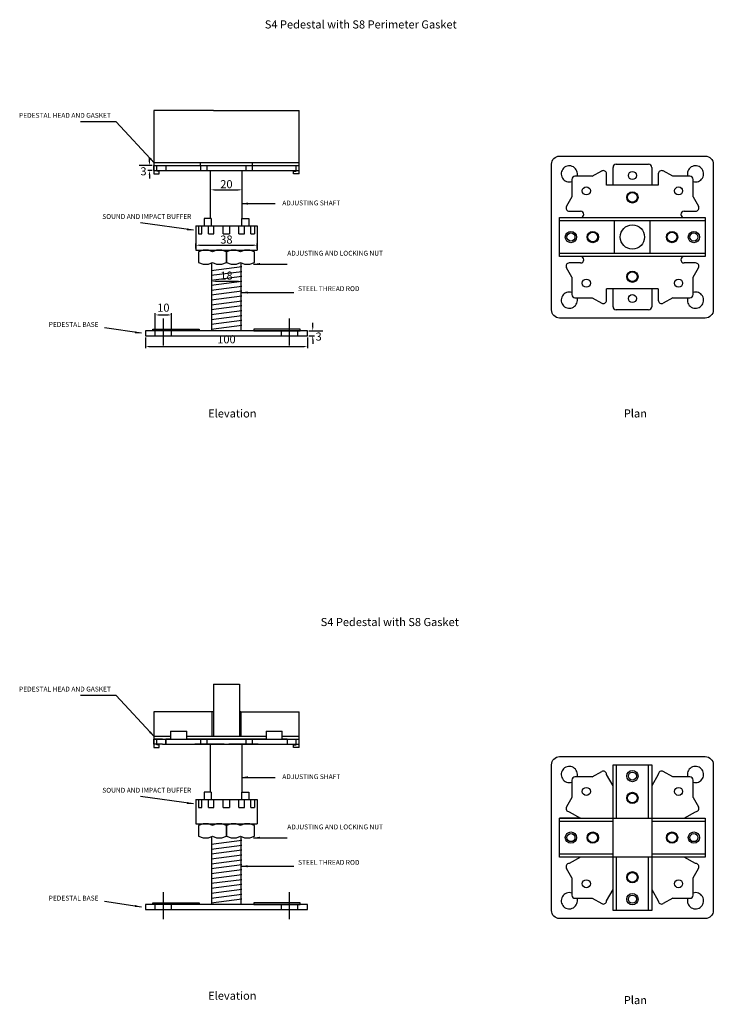
# Model space of a CAD drawing. Units: inches. Extents: x -328 to 101, y 388 to 996.
import ezdxf

# ---------------------------------------------------------------- set-up
doc = ezdxf.new("R2010")
doc.units = ezdxf.units.IN
doc.header["$MEASUREMENT"] = 0
doc.linetypes.add('HIDDEN2', pattern=[4.7625, 3.175, -1.5875])
for name, color, linetype in [('A-DIMS', 7, 'Continuous'), ('A-EXPN-GSKT', 3, 'Continuous'), ('A-INTR-HIDN', 140, 'HIDDEN2'), ('A-LINE-CNTR', 2, 'Continuous'), ('A-PEDS', 30, 'Continuous'), ('A-TEXT', 255, 'Continuous')]:
    doc.layers.add(name, color=color, linetype=linetype)
doc.styles.add('ISO', font='iso.shx')
doc.dimstyles.get("Standard").update_dxf_attribs({"dimtxt": 2.5, "dimasz": 2.5, "dimexe": 1, "dimexo": 1, "dimgap": 1, "dimtad": 1, "dimdec": 4, "dimzin": 0, "dimdsep": 46, "dimtxsty": 'Standard', "dimcen": 0.09, "dimadec": 0, "dimazin": 0, "dimtfac": 1, "dimtdec": 4, "dimtofl": 0, "dimtmove": 0, "dimatfit": 3, "dimfxl": 1, "dimtolj": 1, "dimtzin": 0, "dimarcsym": 0})

# ---------------------------------------------------------------- blocks, each defined once
blk = doc.blocks.new('*D1')
at = {"layer": 'A-DIMS', "color": 0, "lineweight": -2, "transparency": 16777216}
for p, q in [((-249.69, 799.49), (-249.69, 792.8)), ((-149.69, 799.49), (-149.69, 792.8)), ((-247.69, 793.8), (-151.69, 793.8))]:
    blk.add_line(p, q, dxfattribs=at)
at = {"layer": 'A-DIMS', "color": 0, "transparency": 16777216}
for points in [[(-247.69, 794.13), (-247.69, 793.46), (-249.69, 793.8)], [(-151.69, 794.13), (-151.69, 793.46), (-149.69, 793.8)]]:
    blk.add_solid(points, dxfattribs=at)
at = {"layer": 'Defpoints', "color": 0, "transparency": 16777216}
for p in [(-249.69, 800.49), (-149.69, 800.49), (-149.69, 793.8)]:
    blk.add_point(p, dxfattribs=at)
at = {"layer": 'A-DIMS', "color": 0, "transparency": 16777216, "insert": (-199.69, 798.3), "char_height": 5, "attachment_point": 5}
blk.add_mtext('\\A1;100', dxfattribs=at)
blk = doc.blocks.new('*D2')
at = {"layer": 'A-DIMS', "color": 0, "lineweight": -2, "transparency": 16777216}
for p, q in [((-243.69, 804.49), (-243.69, 814.34)), ((-241.69, 813.34), (-235.69, 813.34)), ((-233.69, 804.49), (-233.69, 814.34))]:
    blk.add_line(p, q, dxfattribs=at)
at = {"layer": 'A-DIMS', "color": 0, "transparency": 16777216}
for points in [[(-241.69, 813.68), (-241.69, 813.01), (-243.69, 813.34)], [(-235.69, 813.68), (-235.69, 813.01), (-233.69, 813.34)]]:
    blk.add_solid(points, dxfattribs=at)
at = {"layer": 'Defpoints', "color": 0, "transparency": 16777216}
for p in [(-233.69, 813.34), (-243.69, 803.49), (-233.69, 803.49)]:
    blk.add_point(p, dxfattribs=at)
at = {"layer": 'A-DIMS', "color": 0, "transparency": 16777216, "insert": (-238.69, 817.84), "char_height": 5, "attachment_point": 5}
blk.add_mtext('\\A1;10', dxfattribs=at)
blk = doc.blocks.new('*D5')
at = {"layer": 'A-DIMS', "color": 0, "lineweight": -2, "transparency": 16777216}
blk.add_line((-206.19, 834.15), (-193.19, 834.15), dxfattribs=at)
at = {"layer": 'A-DIMS', "color": 0, "transparency": 16777216}
for points in [[(-206.19, 834.57), (-206.19, 833.73), (-208.69, 834.15)], [(-193.19, 834.57), (-193.19, 833.73), (-190.69, 834.15)]]:
    blk.add_solid(points, dxfattribs=at)
at = {"layer": 'Defpoints', "color": 0, "transparency": 16777216}
for p in [(-208.69, 834.15), (-190.69, 834.15), (-190.69, 834.15)]:
    blk.add_point(p, dxfattribs=at)
at = {"layer": 'A-DIMS', "color": 0, "transparency": 16777216, "insert": (-199.69, 837.65), "char_height": 5, "attachment_point": 5}
blk.add_mtext('\\A1;18', dxfattribs=at)
blk = doc.blocks.new('*D6')
at = {"layer": 'A-DIMS', "color": 0, "lineweight": -2, "transparency": 16777216}
blk.add_line((-207.04, 890.61), (-192.4, 890.61), dxfattribs=at)
at = {"layer": 'A-DIMS', "color": 0, "transparency": 16777216}
for points in [[(-207.04, 891.02), (-207.04, 890.19), (-209.54, 890.61)], [(-192.4, 891.02), (-192.4, 890.19), (-189.9, 890.61)]]:
    blk.add_solid(points, dxfattribs=at)
at = {"layer": 'Defpoints', "color": 0, "transparency": 16777216}
for p in [(-209.54, 890.61), (-189.9, 890.61), (-189.9, 890.61)]:
    blk.add_point(p, dxfattribs=at)
at = {"layer": 'A-DIMS', "color": 0, "transparency": 16777216, "insert": (-199.72, 894.11), "char_height": 5, "attachment_point": 5}
blk.add_mtext('\\A1;20', dxfattribs=at)
blk = doc.blocks.new('*D7')
at = {"layer": 'A-DIMS', "color": 0, "lineweight": -2, "transparency": 16777216}
for p, q in [((-247.32, 908.06), (-247.32, 910.56)), ((-245.69, 905.56), (-253.65, 905.56)), ((-245.69, 902.56), (-248.32, 902.56)), ((-247.32, 900.06), (-247.32, 897.56))]:
    blk.add_line(p, q, dxfattribs=at)
at = {"layer": 'A-DIMS', "color": 0, "transparency": 16777216}
for points in [[(-247.73, 908.06), (-246.9, 908.06), (-247.32, 905.56)], [(-247.73, 900.06), (-246.9, 900.06), (-247.32, 902.56)]]:
    blk.add_solid(points, dxfattribs=at)
at = {"layer": 'Defpoints', "color": 0, "transparency": 16777216}
for p in [(-247.32, 902.56), (-244.69, 905.56), (-244.69, 902.56)]:
    blk.add_point(p, dxfattribs=at)
at = {"layer": 'A-DIMS', "color": 0, "transparency": 16777216, "insert": (-250.98, 902.06), "char_height": 5, "attachment_point": 5}
blk.add_mtext('\\A1;3', dxfattribs=at)
blk = doc.blocks.new('*D8')
at = {"layer": 'A-DIMS', "color": 0, "lineweight": -2, "transparency": 16777216}
for p, q in [((-148.69, 803.49), (-140.04, 803.49)), ((-146.38, 805.99), (-146.38, 808.49)), ((-148.69, 800.49), (-145.38, 800.49)), ((-146.38, 797.99), (-146.38, 795.49))]:
    blk.add_line(p, q, dxfattribs=at)
at = {"layer": 'A-DIMS', "color": 0, "transparency": 16777216}
for points in [[(-146.79, 805.99), (-145.96, 805.99), (-146.38, 803.49)], [(-146.79, 797.99), (-145.96, 797.99), (-146.38, 800.49)]]:
    blk.add_solid(points, dxfattribs=at)
at = {"layer": 'Defpoints', "color": 0, "transparency": 16777216}
for p in [(-149.69, 803.49), (-149.69, 800.49), (-146.38, 800.49)]:
    blk.add_point(p, dxfattribs=at)
at = {"layer": 'A-DIMS', "color": 0, "transparency": 16777216, "insert": (-142.71, 799.99), "char_height": 5, "attachment_point": 5}
blk.add_mtext('\\A1;3', dxfattribs=at)
blk = doc.blocks.new('*D12')
at = {"layer": 'A-DIMS', "color": 0, "lineweight": -2, "transparency": 16777216}
for p, q in [((-218.72, 854.36), (-218.72, 857.4)), ((-216.22, 856.4), (-183.22, 856.4)), ((-180.72, 854.36), (-180.72, 857.4))]:
    blk.add_line(p, q, dxfattribs=at)
at = {"layer": 'A-DIMS', "color": 0, "transparency": 16777216}
for points in [[(-216.22, 856.82), (-216.22, 855.98), (-218.72, 856.4)], [(-183.22, 856.82), (-183.22, 855.98), (-180.72, 856.4)]]:
    blk.add_solid(points, dxfattribs=at)
at = {"layer": 'Defpoints', "color": 0, "transparency": 16777216}
for p in [(-218.72, 853.36, 19.3), (-180.72, 856.4), (-180.72, 853.36, 19.3)]:
    blk.add_point(p, dxfattribs=at)
at = {"layer": 'A-DIMS', "color": 0, "transparency": 16777216, "insert": (-199.72, 859.9), "char_height": 5, "attachment_point": 5}
blk.add_mtext('\\A1;38', dxfattribs=at)

msp = doc.modelspace()

# ---------------------------------------------------------------- linework, layer by layer
at = {"layer": 'A-EXPN-GSKT'}
for p, q in [((-207.7197, 939.58437, 63.79952), (-244.68983, 939.58437, 63.79952)), ((-244.68983, 939.58437, 63.79952), (-244.68983, 907.56365, 69)), ((-207.7197, 939.58437, 63.79952), (-154.74957, 939.58437, 63.79952)), ((-154.74957, 900.56365), (-154.74957, 939.57777)), ((-244.68983, 907.56365, 69), (-224.21969, 907.56365, 69)), ((-244.68983, 907.56365), (-244.68983, 905.56365, 59)), ((-224.21969, 907.56365, 69), (-165.2197, 907.56365, 69)), ((-215.70066, 905.56365, 81.5), (-215.70066, 907.56365, 81.5)), ((-183.70066, 905.56365, 81.5), (-183.70066, 907.56365, 81.5)), ((-165.2197, 907.56365, 69), (-154.74957, 907.56365, 69)), ((-244.68983, 905.56365, 10), (-244.68983, 900.56365)), ((-244.68983, 905.56365, 81.5), (-154.74957, 905.56365, 81.5)), ((-244.68983, 900.56365), (-241.18983, 900.56365, 0)), ((-242.68983, 902.06365, 59), (-242.68983, 905.56365, 0)), ((-241.18983, 902.06365, 0), (-242.68983, 902.06365, 59)), ((-241.18983, 900.56365, 0), (-241.18983, 902.06365, 59)), ((-158.18983, 900.56365, 69), (-158.18983, 902.06365, 0)), ((-158.18983, 902.06365, 0), (-156.68983, 902.06365, 0)), ((-154.74957, 900.56365), (-158.18983, 900.56365, 69)), ((-156.68983, 902.06365, 0), (-156.68983, 905.56365, 69)), ((26.33653, 898.94971, -144), (32.23696, 902.24086, -144)), ((35.21122, 893.44971, -144), (35.21122, 900.49419, -144)), ((67.21122, 900.49419, -144), (67.21122, 893.44971, -144)), ((76.0859, 898.94971, -144), (70.18547, 902.24086, -144)), ((13.71122, 896.94971, -144), (13.71122, 886.3244, -144)), ((26.33653, 898.94971, -144), (15.71122, 898.94971, -144)), ((86.71122, 898.94971, -144), (76.0859, 898.94971, -144)), ((88.71122, 886.3244, -144), (88.71122, 896.94971, -144)), ((67.21122, 893.44971, -144), (35.21122, 893.44971, -144)), ((13.71122, 886.3244, -144), (10.42007, 880.42397, -144)), ((88.71122, 886.3244, -144), (92.00236, 880.42397, -144)), ((12.16673, 877.44971, -144), (19.21122, 877.44971, -144)), ((83.21122, 877.44971, -144), (90.2557, 877.44971, -144)), ((6.21122, 871.44971), (6.21122, 873.44971, 144)), ((6.21122, 873.44971, 144), (96.21122, 873.44971)), ((6.21122, 851.44971, -144), (6.21122, 871.44971, -144)), ((96.21122, 871.44971), (6.21122, 871.44971)), ((8.21122, 873.44971, -144), (19.21122, 873.44971, -144)), ((40.21122, 851.3263), (40.21122, 871.44971)), ((62.21122, 851.58907), (62.21122, 871.44971)), ((83.21122, 873.44971), (94.21122, 873.44971)), ((96.21122, 873.44971), (96.21122, 871.44971)), ((96.21122, 871.44971, -144), (96.21122, 851.44971, -144)), ((6.21122, 849.44971, -144), (6.21122, 851.44971)), ((6.21122, 851.44971), (96.21122, 851.44971, -144)), ((96.21122, 851.44971, -144), (96.21122, 849.44971, -144)), ((96.21122, 849.44971, -144), (6.21122, 849.44971, -144)), ((19.21122, 849.44971), (8.21122, 849.44971)), ((19.21122, 845.44971, -144), (12.16673, 845.44971, -144)), ((94.21122, 849.44971, -144), (83.21122, 849.44971, -144)), ((90.2557, 845.44971, -144), (83.21122, 845.44971, -144)), ((13.71122, 836.57503, -144), (10.42007, 842.47546, -144)), ((88.71122, 836.57503, -144), (92.00236, 842.47546, -144)), ((13.71122, 836.57503, -144), (13.71122, 825.94971, -144)), ((88.71122, 825.94971, -144), (88.71122, 836.57503, -144)), ((35.21122, 822.40523, -144), (35.21122, 829.44971, -144)), ((67.21122, 829.44971, -144), (35.21122, 829.44971, -144)), ((67.21122, 829.44971, -144), (67.21122, 822.40523, -144)), ((15.71122, 823.94971, -144), (26.33653, 823.94971, -144)), ((26.33653, 823.94971, -144), (32.23696, 820.65857, -144)), ((76.0859, 823.94971, -144), (70.18547, 820.65857, -144)), ((76.0859, 823.94971, -144), (86.71122, 823.94971, -144)), ((-207.7197, 585.24112, 71.5), (-207.7197, 553.24112, 22.5)), ((-207.7197, 585.24112, 71.5), (-191.7197, 585.24112, 22.5)), ((-191.7197, 585.24112, 22.5), (-191.7197, 553.24112, 71.5)), ((-207.7197, 568.24112, 22.5), (-244.68983, 568.24112, 22.5)), ((-244.68983, 568.24112, 22.5), (-244.68983, 553.24112, 10)), ((-208.7197, 568.24112, 71.5), (-208.7197, 553.24112, 71.5)), ((-190.7197, 568.24112, 22.5), (-191.7197, 568.24112, 22.5)), ((-190.7197, 568.24112, 22.5), (-190.7197, 553.24112, 22.5)), ((-190.7197, 568.24112, 22.5), (-154.74957, 568.24112, 22.5)), ((-154.74957, 546.24112, -59), (-154.74957, 568.24112, 22.5)), ((-175.2197, 556.24112, 71.29952), (-175.2197, 551.24112, 73.04952)), ((-175.2197, 556.24112, 71.29952), (-165.2197, 556.24112, 67.79952)), ((-165.2197, 551.24112, 71.29952), (-165.2197, 556.24112, 71.29952)), ((-244.68983, 553.24112, 10), (-234.21969, 553.24112, 10)), ((-244.68983, 553.24112, -59), (-244.68983, 551.24112)), ((-244.68983, 551.24112, -49), (-244.68983, 546.24112, -59)), ((-244.68983, 551.24112, 22.5), (-154.74957, 551.24112, 22.5)), ((-242.68983, 547.74112), (-242.68983, 551.24112, -59)), ((-241.18983, 547.74112, -59), (-242.68983, 547.74112)), ((-241.18983, 546.24112, -59), (-241.18983, 547.74112)), ((-224.21969, 553.24112, 10), (-175.2197, 553.24112, 10)), ((-165.2197, 553.24112, 10), (-154.68983, 553.24112, 10)), ((-158.18983, 546.24112, 10), (-158.18983, 547.74112, -59)), ((-158.18983, 547.74112, -59), (-156.68983, 547.74112, -59)), ((-156.68983, 547.74112, -59), (-156.68983, 551.24112, 10)), ((-244.68983, 546.24112, -59), (-241.18983, 546.24112, -59)), ((-154.74957, 546.24112, -59), (-158.18983, 546.24112, 10)), ((39.21122, 535.53588, -144), (63.21122, 535.53588, 144)), ((39.21122, 445.53588, -144), (39.21122, 535.53588, -144)), ((41.21122, 535.53588), (41.21122, 502.53588, -52.8)), ((61.21122, 502.53588), (61.21122, 535.53588)), ((63.21122, 535.53588, 144), (63.21122, 445.53588)), ((26.33653, 528.03588, -144), (32.23696, 531.32702, -144)), ((39.21122, 522.53588, -144), (35.21122, 529.58036, -144)), ((67.21122, 529.58036, -144), (63.21122, 522.53588, -144)), ((76.0859, 528.03588, -144), (70.18547, 531.32702, -144)), ((13.71122, 526.03588, -144), (13.71122, 515.41056, -144)), ((26.33653, 528.03588, -144), (15.71122, 528.03588, -144)), ((86.71122, 528.03588, -144), (76.0859, 528.03588, -144)), ((88.71122, 515.41056, -144), (88.71122, 526.03588, -144)), ((13.71122, 515.41056, -144), (10.42007, 509.51013, -144)), ((88.71122, 515.41056, -144), (92.00236, 509.51013, -144)), ((12.16673, 506.53588, -144), (19.21122, 502.53588, -144)), ((83.21122, 502.53588), (90.2557, 506.53588, -144)), ((6.21122, 502.53588, -144), (96.21122, 502.53588, -144)), ((6.21122, 500.53588, -144), (6.21122, 502.53588, -144)), ((19.21122, 502.53588, -144), (6.21122, 502.53588, -144)), ((6.21122, 480.53588, -144), (6.21122, 500.53588, -144)), ((39.21122, 500.53588, -91.2), (6.21122, 500.53588, -144)), ((8.21122, 502.53588, -144), (19.21122, 502.53588, -144)), ((96.21122, 500.53588), (63.21122, 500.53588, -52.8)), ((83.21122, 502.53588), (94.21122, 502.53588)), ((96.21122, 502.53588, -144), (96.21122, 500.53588)), ((96.21122, 500.53588, -144), (96.21122, 480.53588, -144)), ((6.21122, 480.53588), (39.21122, 480.53588)), ((6.21122, 478.53588), (6.21122, 480.53588)), ((63.21122, 480.53588), (96.21122, 480.53588)), ((96.21122, 480.53588), (96.21122, 478.53588, 144)), ((96.21122, 478.53588, 144), (6.21122, 478.53588)), ((19.21122, 478.53588), (8.21122, 478.53588)), ((19.21122, 478.53588), (12.16673, 474.53588, -144)), ((41.21122, 478.53588, -91.2), (41.21122, 445.53588, -144)), ((61.21122, 445.53588), (61.21122, 478.53588)), ((90.2557, 474.53588, -144), (83.21122, 478.53588, -144)), ((94.21122, 478.53588, -144), (83.21122, 478.53588, -144)), ((13.71122, 465.66119, -144), (10.42007, 471.56162, -144)), ((88.71122, 465.66119, -144), (92.00236, 471.56162, -144)), ((13.71122, 465.66119, -144), (13.71122, 455.03588, -144)), ((88.71122, 455.03588, -144), (88.71122, 465.66119, -144)), ((35.21122, 451.49139, -144), (39.21122, 458.53588, -144)), ((63.21122, 458.53588), (67.21122, 451.49139, -144)), ((15.71122, 453.03588, -144), (26.33653, 453.03588, -144)), ((26.33653, 453.03588, -144), (32.23696, 449.74473, -144)), ((76.0859, 453.03588, -144), (70.18547, 449.74473, -144)), ((76.0859, 453.03588, -144), (86.71122, 453.03588, -144)), ((63.21122, 445.53588), (39.21122, 445.53588, -144))]:
    msp.add_line(p, q, dxfattribs=at)
at = {"layer": 'A-EXPN-GSKT', "extrusion": (1.39141e-07, -1.70392e-23, 1)}
for p, q in [((-234.21969, 556.24112, 150.29952), (-234.21969, 551.24112, 150.29952)), ((-234.21969, 556.24112, 150.29952), (-224.21969, 556.24112, 150.29952)), ((-224.21969, 551.24112, 150.29952), (-224.21969, 556.24112, 150.29952))]:
    msp.add_line(p, q, dxfattribs=at)
at = {"layer": 'A-EXPN-GSKT'}
for centre, radius in [((22.71122, 889.94971, 3), 2.5), ((51.21122, 885.94971), 3.5), ((79.71122, 889.94971, 3), 2.5), ((13.21122, 861.44971, -3), 3.5), ((26.71122, 861.44971), 3.5), ((75.71122, 861.44971), 3.5), ((89.21122, 861.44971, -3), 3.5), ((51.21122, 836.94971), 3.5), ((22.71122, 832.94971, 3), 2.5), ((79.71122, 832.94971, 3), 2.5), ((51.21122, 528.53588, -3), 3.5), ((22.71122, 519.03588, 3), 2.5), ((51.21122, 515.03588), 3.5), ((79.71122, 519.03588, 3), 2.5), ((13.21122, 490.53588, -3), 3.5), ((26.71122, 490.53588), 3.5), ((75.71122, 490.53588), 3.5), ((89.21122, 490.53588, -3), 3.5), ((51.21122, 466.03588), 3.5), ((22.71122, 462.03588, 3), 2.5), ((79.71122, 462.03588, 3), 2.5), ((51.21122, 452.53588, -3), 3.5)]:
    msp.add_circle(centre, radius, dxfattribs=at)
for centre, start, end in [((33.21122, 900.49419, -144), 0, 119.15191717), ((69.21122, 900.49419, -144), 60.84808283, 180), ((15.71122, 896.94971, -144), 90, 180), ((86.71122, 896.94971, -144), 0, 90), ((12.16673, 879.44971, -144), 150.84808283, 270), ((19.21122, 875.44971, -3), 270, 90), ((83.21122, 875.44971, -3), 90, 270), ((90.2557, 879.44971, -144), 270, 29.15191717), ((12.16673, 843.44971, -144), 90, 209.15191717), ((19.21122, 847.44971, -3), 270, 90), ((83.21122, 847.44971, -3), 90, 270), ((90.2557, 843.44971, -144), 330.84808283, 90), ((15.71122, 825.94971, -144), 180, 270), ((33.21122, 822.40523, -144), 240.84808283, 0), ((69.21122, 822.40523, -144), 180, 299.15191717), ((86.71122, 825.94971, -144), 270, 0), ((33.21122, 529.58036, -144), 0, 119.15191717), ((69.21122, 529.58036, -144), 60.84808283, 180), ((15.71122, 526.03588, -144), 90, 180), ((86.71122, 526.03588, -144), 0, 90), ((12.16673, 508.53588, -144), 150.84808283, 270), ((90.2557, 508.53588, -144), 270, 29.15191717), ((12.16673, 472.53588, -144), 90, 209.15191717), ((90.2557, 472.53588, -144), 330.84808283, 90), ((15.71122, 455.03588, -144), 180, 270), ((33.21122, 451.49139, -144), 240.84808283, 0), ((69.21122, 451.49139, -144), 180, 299.15191717), ((86.71122, 455.03588, -144), 270, 0)]:
    msp.add_arc(centre, 2, start, end, dxfattribs=at)
at = {"layer": 'A-INTR-HIDN'}
for p, q in [((-243.68983, 800.48983), (-243.68983, 803.48983)), ((-233.68983, 800.48983), (-233.68983, 803.48983)), ((-165.68983, 800.48983), (-165.68983, 803.48983)), ((-155.68983, 800.48983), (-155.68983, 803.48983)), ((-243.68983, 446.16729), (-243.68983, 449.16729)), ((-233.68983, 446.16729), (-233.68983, 449.16729)), ((-165.68983, 446.16729), (-165.68983, 449.16729)), ((-155.68983, 446.16729), (-155.68983, 449.16729))]:
    msp.add_line(p, q, dxfattribs=at)
at = {"layer": 'A-LINE-CNTR'}
for p, q in [((-238.68983, 794.42577), (-238.68983, 811.10203)), ((-160.68983, 794.42577), (-160.68983, 811.10203)), ((-238.68983, 440.10324), (-238.68983, 456.7795)), ((-160.68983, 440.10324), (-160.68983, 456.7795))]:
    msp.add_line(p, q, dxfattribs=at)
at = {"layer": 'A-PEDS'}
for p, q in [((41.21122, 906.44971, -144), (61.21122, 906.44971, -144)), ((-244.68983, 902.56365), (-244.68983, 905.56365)), ((-244.68983, 905.56365), (-154.74957, 905.56365)), ((-244.68983, 902.56365), (-154.74957, 902.56365)), ((-237.23053, 905.56365, 19.29952), (-237.23053, 902.56365, 19.29952)), ((-215.73053, 905.56365, 19.29952), (-215.73053, 902.56365, 19.29952)), ((-211.73053, 905.56365, 19.29952), (-211.73053, 902.56365, 19.29952)), ((-209.54336, 872.86307, 31.87502), (-209.54336, 902.56365, 19.29952)), ((-209.54336, 902.56365, 19.29952), (-201.2197, 902.56365, 19.29952)), ((-198.2197, 902.56365, 19.29952), (-189.89605, 902.56365, 19.29952)), ((-189.89605, 872.86307, 31.87502), (-189.89605, 902.56365, 19.29952)), ((-187.73053, 905.56365, 19.29952), (-187.73053, 902.56365, 19.29952)), ((-183.73053, 905.56365, 19.29952), (-183.73053, 902.56365, 19.29952)), ((-154.74957, 902.56365), (-154.74957, 905.56365)), ((26.33653, 898.94971, -144), (32.23696, 902.24086, -144)), ((35.21122, 893.44971, -144), (35.21122, 900.49419, -144)), ((39.21122, 893.44971), (39.21122, 904.44971)), ((63.21122, 904.44971, -144), (63.21122, 893.44971, -144)), ((63.21122, 904.44971, -144), (63.21122, 893.44971, -144)), ((67.21122, 900.49419, -144), (67.21122, 893.44971, -144)), ((76.0859, 898.94971, -144), (70.18547, 902.24086, -144)), ((13.71122, 896.94971, -144), (13.71122, 886.3244, -144)), ((26.33653, 898.94971, -144), (15.71122, 898.94971, -144)), ((86.71122, 898.94971, -144), (76.0859, 898.94971, -144)), ((88.71122, 886.3244, -144), (88.71122, 896.94971, -144)), ((13.71122, 886.3244, -144), (10.42007, 880.42397, -144)), ((88.71122, 886.3244, -144), (92.00236, 880.42397, -144)), ((12.16673, 877.44971, -144), (19.21122, 877.44971, -144)), ((83.21122, 877.44971, -144), (90.2557, 877.44971, -144)), ((-209.05619, 872.86307), (-213.569, 872.86307)), ((-213.569, 872.86307), (-213.569, 868.36307)), ((-209.05619, 872.86307), (-209.05619, 868.36307)), ((-190.38322, 872.86307), (-185.8704, 872.86307)), ((-190.38322, 872.86307), (-190.38322, 868.36307)), ((-185.8704, 872.86307), (-185.8704, 868.36307)), ((6.21122, 851.44971, -144), (6.21122, 871.44971, -144)), ((8.21122, 873.44971, -144), (19.21122, 873.44971, -144)), ((83.21122, 873.44971), (94.21122, 873.44971)), ((96.21122, 871.44971, -144), (96.21122, 851.44971, -144)), ((-218.7197, 868.36307, 19.29952), (-218.7197, 853.36365, 19.29952)), ((-218.7197, 868.36307, 19.29952), (-180.7197, 868.36307, 19.29952)), ((-217.08164, 868.36307, 27.01724), (-217.08164, 863.36307, 27.01724)), ((-214.90231, 863.36307, 25.76005), (-214.90231, 868.36307, 25.76005)), ((-210.89672, 863.36307, 34.66423), (-210.89672, 868.36307, 34.66423)), ((-207.43742, 863.36307, 36.66146), (-207.43465, 868.36307, 55.55619)), ((-201.7197, 863.36307, 19.29952), (-201.71693, 868.36307, 38.19426)), ((-197.72247, 868.36307, 38.19426), (-197.7197, 863.36307, 19.29952)), ((-192.00198, 863.36307, 36.66146), (-192.00475, 868.36307, 55.55619)), ((-188.54268, 863.36307, 34.66423), (-188.54268, 868.36307, 34.66423)), ((-184.53709, 863.36307, 25.76005), (-184.53709, 868.36307, 25.76005)), ((-182.35776, 868.36307, 27.01724), (-182.35776, 863.36307, 27.01724)), ((-180.7197, 868.36307, 19.29952), (-180.7197, 853.36365, 19.29952)), ((-217.08164, 863.36307, 19.29952), (-214.90231, 863.36307, 19.29952)), ((-210.89672, 863.36307, 19.29952), (-207.43742, 863.36307, 19.29952)), ((-201.7197, 863.36307, 19.29952), (-197.7197, 863.36307, 19.29952)), ((-192.00198, 863.36307, 19.29952), (-188.54268, 863.36307, 19.29952)), ((-184.53709, 863.36307, 19.29952), (-182.35776, 863.36307, 19.29952)), ((-218.7197, 853.36365, 19.29952), (-180.7197, 853.36365, 19.29952)), ((-210.86502, 853.36365, 19.29952), (-188.57438, 853.36365, 19.29952)), ((-208.68983, 803.48983), (-208.68983, 845.62775)), ((-190.68983, 803.48983), (-190.68983, 845.595)), ((19.21122, 849.44971), (8.21122, 849.44971)), ((19.21122, 845.44971, -144), (12.16673, 845.44971, -144)), ((94.21122, 849.44971, -144), (83.21122, 849.44971, -144)), ((90.2557, 845.44971, -144), (83.21122, 845.44971, -144)), ((-209.18983, 840.82664), (-190.18983, 843.29034)), ((-209.18983, 837.80152), (-190.18983, 840.26522)), ((13.71122, 836.57503, -144), (10.42007, 842.47546, -144)), ((88.71122, 836.57503, -144), (92.00236, 842.47546, -144)), ((-209.18983, 834.7764), (-190.18983, 837.24011)), ((-209.18983, 831.75129), (-190.18983, 834.21499)), ((13.71122, 836.57503, -144), (13.71122, 825.94971, -144)), ((88.71122, 825.94971, -144), (88.71122, 836.57503, -144)), ((-209.18983, 828.72617), (-190.18983, 831.18988)), ((-209.18983, 825.70106), (-190.18983, 828.16476)), ((35.21122, 822.40523, -144), (35.21122, 829.44971, -144)), ((39.21122, 818.44971, -144), (39.21122, 829.44971, -144)), ((63.21122, 829.44971), (63.21122, 818.44971)), ((67.21122, 829.44971, -144), (67.21122, 822.40523, -144)), ((-209.18983, 822.67594), (-190.18983, 825.13965)), ((-209.18983, 819.65083), (-190.18983, 822.11453)), ((15.71122, 823.94971, -144), (26.33653, 823.94971, -144)), ((26.33653, 823.94971, -144), (32.23696, 820.65857, -144)), ((76.0859, 823.94971, -144), (70.18547, 820.65857, -144)), ((76.0859, 823.94971, -144), (86.71122, 823.94971, -144)), ((-209.18983, 816.62571), (-190.18983, 819.08941)), ((-209.18983, 813.60059), (-190.18983, 816.0643)), ((61.21122, 816.44971, -144), (41.21122, 816.44971, -144)), ((-209.18983, 810.57548), (-190.18983, 813.03918)), ((-209.18983, 807.55036), (-190.18983, 810.01407)), ((-209.18983, 804.52525), (-190.18983, 806.98895)), ((-239.2197, 551.24112), (-244.68983, 551.24112)), ((-244.68983, 548.24112), (-244.68983, 551.24112)), ((-239.2197, 548.24112), (-244.68983, 548.24112)), ((-239.2197, 551.24112), (-237.23053, 551.24112)), ((-239.2197, 548.24112), (-237.23053, 548.24112)), ((-237.23053, 551.24112, 19.29952), (-237.23053, 548.24112, 19.29952)), ((-237.2197, 551.24112, 42.55902), (-234.2197, 551.24112, 40.69825)), ((-237.2197, 548.24112, 19.29952), (-237.2197, 551.24112, -15.20048)), ((-234.2197, 551.24112, 19.29952), (-165.2197, 551.24112, -2.09921)), ((-201.2197, 548.24112, 19.29952), (-219.23477, 548.24112, 19.29952)), ((-215.73053, 551.24112, 19.29952), (-215.73053, 548.24112, 19.29952)), ((-211.73053, 551.24112, 19.29952), (-211.73053, 548.24112, 19.29952)), ((-209.54336, 518.54054, 31.87502), (-209.54336, 548.24112, 19.29952)), ((-180.20463, 548.24112, 19.29952), (-198.2197, 548.24112, 19.29952)), ((-189.89605, 518.54054, 31.87502), (-189.89605, 548.24112, 19.29952)), ((-187.73053, 551.24112, 19.29952), (-187.73053, 548.24112, 19.29952)), ((-183.73053, 551.24112, 19.29952), (-183.73053, 548.24112, 19.29952)), ((-165.2197, 551.24112, -2.09921), (-162.2197, 551.24112, -3.95998)), ((-162.23053, 551.24112, 19.29952), (-162.23053, 548.24112, 19.29952)), ((-162.23053, 551.24112), (-160.2197, 551.24112)), ((-162.2197, 548.24112), (-160.2197, 548.24112)), ((-160.2197, 551.24112), (-154.74957, 551.24112)), ((-160.2197, 548.24112), (-154.74957, 548.24112)), ((-154.74957, 548.24112), (-154.74957, 551.24112)), ((41.21122, 535.53588, -144), (61.21122, 535.53588, -144)), ((26.33653, 528.03588, -144), (32.23696, 531.32702, -144)), ((39.21122, 522.53588), (39.21122, 533.53588)), ((63.21122, 533.53588, -144), (63.21122, 522.53588, -144)), ((76.0859, 528.03588, -144), (70.18547, 531.32702, -144)), ((13.71122, 526.03588, -144), (13.71122, 515.41056, -144)), ((26.33653, 528.03588, -144), (15.71122, 528.03588, -144)), ((86.71122, 528.03588, -144), (76.0859, 528.03588, -144)), ((88.71122, 515.41056, -144), (88.71122, 526.03588, -144)), ((-209.05619, 518.54054), (-213.569, 518.54054)), ((-213.569, 518.54054), (-213.569, 514.04054)), ((-209.05619, 518.54054), (-209.05619, 514.04054)), ((-190.38322, 518.54054), (-185.8704, 518.54054)), ((-190.38322, 518.54054), (-190.38322, 514.04054)), ((-185.8704, 518.54054), (-185.8704, 514.04054)), ((-218.7197, 514.04054, 19.29952), (-218.7197, 499.04112, 19.29952)), ((-218.7197, 514.04054, 19.29952), (-180.7197, 514.04054, 19.29952)), ((-217.08164, 514.04054, 27.01724), (-217.08164, 509.04054, 27.01724)), ((-214.90231, 509.04054, 25.76005), (-214.90231, 514.04054, 25.76005)), ((-210.89672, 509.04054, 34.66423), (-210.89672, 514.04054, 34.66423)), ((-207.43742, 509.04054, 36.66146), (-207.43465, 514.04054, 55.55619)), ((-201.7197, 509.04054, 19.29952), (-201.71693, 514.04054, 38.19426)), ((-197.72247, 514.04054, 38.19426), (-197.7197, 509.04054, 19.29952)), ((-192.00198, 509.04054, 36.66146), (-192.00475, 514.04054, 55.55619)), ((-188.54268, 509.04054, 34.66423), (-188.54268, 514.04054, 34.66423)), ((-184.53709, 509.04054, 25.76005), (-184.53709, 514.04054, 25.76005)), ((-182.35776, 514.04054, 27.01724), (-182.35776, 509.04054, 27.01724)), ((-180.7197, 514.04054, 19.29952), (-180.7197, 499.04112, 19.29952)), ((13.71122, 515.41056, -144), (10.42007, 509.51013, -144)), ((88.71122, 515.41056, -144), (92.00236, 509.51013, -144)), ((-217.08164, 509.04054, 19.29952), (-214.90231, 509.04054, 19.29952)), ((-210.89672, 509.04054, 19.29952), (-207.43742, 509.04054, 19.29952)), ((-201.7197, 509.04054, 19.29952), (-197.7197, 509.04054, 19.29952)), ((-192.00198, 509.04054, 19.29952), (-188.54268, 509.04054, 19.29952)), ((-184.53709, 509.04054, 19.29952), (-182.35776, 509.04054, 19.29952)), ((-218.7197, 499.04112, 19.29952), (-180.7197, 499.04112, 19.29952)), ((-210.86502, 499.04112, 19.29952), (-188.57438, 499.04112, 19.29952)), ((6.21122, 480.53588, -144), (6.21122, 500.53588, -144)), ((8.21122, 502.53588, -144), (19.21122, 502.53588, -144)), ((83.21122, 502.53588), (94.21122, 502.53588)), ((96.21122, 500.53588, -144), (96.21122, 480.53588, -144)), ((-209.18983, 486.5041), (-190.18983, 488.96781)), ((-208.68983, 449.16729), (-208.68983, 491.30522)), ((-190.68983, 449.16729), (-190.68983, 491.27247)), ((-209.18983, 483.47899), (-190.18983, 485.94269)), ((-209.18983, 480.45387), (-190.18983, 482.91758)), ((-209.18983, 477.42876), (-190.18983, 479.89246)), ((-209.18983, 474.40364), (-190.18983, 476.86734)), ((19.21122, 478.53588), (8.21122, 478.53588)), ((94.21122, 478.53588, -144), (83.21122, 478.53588, -144)), ((-209.18983, 471.37852), (-190.18983, 473.84223)), ((-209.18983, 468.35341), (-190.18983, 470.81711)), ((13.71122, 465.66119, -144), (10.42007, 471.56162, -144)), ((88.71122, 465.66119, -144), (92.00236, 471.56162, -144)), ((-209.18983, 465.32829), (-190.18983, 467.792)), ((-209.18983, 462.30318), (-190.18983, 464.76688)), ((13.71122, 465.66119, -144), (13.71122, 455.03588, -144)), ((88.71122, 455.03588, -144), (88.71122, 465.66119, -144)), ((-209.18983, 459.27806), (-190.18983, 461.74177)), ((-209.18983, 456.25295), (-190.18983, 458.71665)), ((39.21122, 447.53588, -144), (39.21122, 458.53588, -144)), ((39.21122, 447.53588, -144), (39.21122, 458.53588, -144)), ((63.21122, 458.53588), (63.21122, 447.53588)), ((-209.18983, 453.22783), (-190.18983, 455.69153)), ((-209.18983, 450.20271), (-190.18983, 452.66642)), ((15.71122, 453.03588, -144), (26.33653, 453.03588, -144)), ((26.33653, 453.03588, -144), (32.23696, 449.74473, -144)), ((76.0859, 453.03588, -144), (70.18547, 449.74473, -144)), ((76.0859, 453.03588, -144), (86.71122, 453.03588, -144)), ((61.21122, 445.53588, -144), (41.21122, 445.53588, -144))]:
    msp.add_line(p, q, dxfattribs=at)
for points in [[(96.21122, 911.44971, -0.414213562), (101.21122, 906.44971), (101.21122, 816.44971, -0.414213562), (96.21122, 811.44971), (6.21122, 811.44971, -0.414213562), (1.21122, 816.44971), (1.21122, 906.44971, -0.414213562), (6.21122, 911.44971)], [(6.21122, 440.53588, -0.414213562), (1.21122, 445.53588), (1.21122, 535.53588, -0.414213562), (6.21122, 540.53588), (96.21122, 540.53588, -0.414213562), (101.21122, 535.53588), (101.21122, 445.53588, -0.414213562), (96.21122, 440.53588)]]:
    msp.add_lwpolyline(points, format="xyb", close=True, dxfattribs=at)
at = {"layer": 'A-PEDS', "elevation": 19.29952}
for points in [[(-188.55945, 844.74284), (-185.28594, 844.74284), (-182.39919, 845.74284), (-182.39919, 852.35319), (-182.42906, 852.34284), (-185.31581, 853.34284), (-188.60442, 853.34284), (-191.10442, 852.34284), (-193.60442, 853.34284), (-196.89302, 853.34284), (-199.7197, 852.36365), (-202.60645, 853.36365), (-205.89505, 853.36365), (-208.39505, 852.36365), (-210.89505, 853.36365), (-214.18366, 853.36365), (-217.01034, 852.38446), (-217.01034, 845.76365), (-214.12359, 844.76365), (-210.85009, 844.76365), (-208.35009, 845.76365), (-205.85009, 844.76365), (-202.57658, 844.76365), (-199.68983, 845.76365), (-199.68983, 852.374), (-199.7197, 852.36365), (-199.7197, 845.74284), (-196.83295, 844.74284), (-193.55945, 844.74284), (-191.05945, 845.74284)], [(-188.55945, 490.42031), (-185.28594, 490.42031), (-182.39919, 491.42031), (-182.39919, 498.03066), (-182.42906, 498.02031), (-185.31581, 499.02031), (-188.60442, 499.02031), (-191.10442, 498.02031), (-193.60442, 499.02031), (-196.89302, 499.02031), (-199.7197, 498.04112), (-202.60645, 499.04112), (-205.89505, 499.04112), (-208.39505, 498.04112), (-210.89505, 499.04112), (-214.18366, 499.04112), (-217.01034, 498.06193), (-217.01034, 491.44112), (-214.12359, 490.44112), (-210.85009, 490.44112), (-208.35009, 491.44112), (-205.85009, 490.44112), (-202.57658, 490.44112), (-199.68983, 491.44112), (-199.68983, 498.05147), (-199.7197, 498.04112), (-199.7197, 491.42031), (-196.83295, 490.42031), (-193.55945, 490.42031), (-191.05945, 491.42031)]]:
    msp.add_lwpolyline(points, close=True, dxfattribs=at)
at = {"layer": 'A-PEDS'}
for points in [[(-249.68983, 800.48983), (-149.68983, 800.48983), (-149.68983, 803.48983), (-249.68983, 803.48983)], [(-216.50983, 803.48983), (-245.30983, 803.48983), (-245.30983, 804.48983), (-216.50983, 804.48983)], [(-182.86983, 803.48983), (-154.06983, 803.48983), (-154.06983, 804.48983), (-182.86983, 804.48983)], [(-216.50983, 449.16729), (-245.30983, 449.16729), (-245.30983, 450.16729), (-216.50983, 450.16729)], [(-182.86983, 449.16729), (-154.06983, 449.16729), (-154.06983, 450.16729), (-182.86983, 450.16729)], [(-249.68983, 446.16729), (-149.68983, 446.16729), (-149.68983, 449.16729), (-249.68983, 449.16729)]]:
    msp.add_lwpolyline(points, close=True, dxfattribs=at)
at = {"layer": 'A-PEDS', "elevation": 19.29952}
for points in [[(-234.2197, 551.24112), (-237.2197, 551.24112)], [(-237.2197, 548.24112), (-234.2197, 548.24112)], [(-234.2197, 548.24112), (-165.2197, 548.24112)], [(-175.2197, 551.24112), (-224.2197, 551.24112)], [(-162.2197, 551.24112), (-165.2197, 551.24112)], [(-165.2197, 548.24112), (-162.2197, 548.24112)]]:
    msp.add_lwpolyline(points, dxfattribs=at)
at = {"layer": 'A-PEDS'}
for centre, radius in [((51.21122, 899.44971, -3), 2.5), ((22.71122, 889.94971, 3), 2.5), ((51.21122, 885.94971), 3), ((79.71122, 889.94971, 3), 2.5), ((13.21122, 861.44971, -3), 2.5), ((26.71122, 861.44971), 3), ((51.21122, 861.44971), 7.5), ((75.71122, 861.44971), 3), ((89.21122, 861.44971, -3), 2.5), ((51.21122, 836.94971), 3), ((22.71122, 832.94971, 3), 2.5), ((79.71122, 832.94971, 3), 2.5), ((51.21122, 823.44971, -3), 2.5), ((51.21122, 528.53588, -3), 2.5), ((22.71122, 519.03588, 3), 2.5), ((51.21122, 515.03588), 3), ((79.71122, 519.03588, 3), 2.5), ((13.21122, 490.53588, -3), 2.5), ((26.71122, 490.53588), 3), ((75.71122, 490.53588), 3), ((89.21122, 490.53588, -3), 2.5), ((51.21122, 466.03588), 3), ((22.71122, 462.03588, 3), 2.5), ((79.71122, 462.03588, 3), 2.5), ((51.21122, 452.53588, -3), 2.5)]:
    msp.add_circle(centre, radius, dxfattribs=at)
for centre, radius, start, end in [((41.21122, 904.44971), 2, 90, 180), ((61.21122, 904.44971, -144), 2, 0, 90), ((12.21122, 900.44971), 5, 342.54239688, 287.45760312), ((33.21122, 900.49419, -144), 2, 0, 119.15191717), ((69.21122, 900.49419, -144), 2, 60.84808283, 180), ((90.21122, 900.44971), 5, 252.54239688, 197.45760312), ((15.71122, 896.94971, -144), 2, 90, 180), ((86.71122, 896.94971, -144), 2, 0, 90), ((12.16673, 879.44971, -144), 2, 150.84808283, 270), ((19.21122, 875.44971, -3), 2, 270, 90), ((83.21122, 875.44971, -3), 2, 90, 270), ((90.2557, 879.44971, -144), 2, 270, 29.15191717), ((12.16673, 843.44971, -144), 2, 90, 209.15191717), ((19.21122, 847.44971, -3), 2, 270, 90), ((83.21122, 847.44971, -3), 2, 90, 270), ((90.2557, 843.44971, -144), 2, 330.84808283, 90), ((12.21122, 822.44971), 5, 72.54239688, 17.45760312), ((90.21122, 822.44971), 5, 162.54239688, 107.45760312), ((15.71122, 825.94971, -144), 2, 180, 270), ((33.21122, 822.40523, -144), 2, 240.84808283, 0), ((69.21122, 822.40523, -144), 2, 180, 299.15191717), ((86.71122, 825.94971, -144), 2, 270, 0), ((41.21122, 818.44971, -144), 2, 180, 270), ((61.21122, 818.44971), 2, 270, 0), ((12.21122, 529.53588), 5, 342.54239688, 287.45760312), ((33.21122, 529.58036, -144), 2, 0, 119.15191717), ((69.21122, 529.58036, -144), 2, 60.84808283, 180), ((90.21122, 529.53588), 5, 252.54239688, 197.45760312), ((15.71122, 526.03588, -144), 2, 90, 180), ((86.71122, 526.03588, -144), 2, 0, 90), ((12.16673, 508.53588, -144), 2, 150.84808283, 270), ((90.2557, 508.53588, -144), 2, 270, 29.15191717), ((12.16673, 472.53588, -144), 2, 90, 209.15191717), ((90.2557, 472.53588, -144), 2, 330.84808283, 90), ((12.21122, 451.53588), 5, 72.54239688, 17.45760312), ((90.21122, 451.53588), 5, 162.54239688, 107.45760312), ((15.71122, 455.03588, -144), 2, 180, 270), ((33.21122, 451.49139, -144), 2, 240.84808283, 0), ((69.21122, 451.49139, -144), 2, 180, 299.15191717), ((86.71122, 455.03588, -144), 2, 270, 0)]:
    msp.add_arc(centre, radius, start, end, dxfattribs=at)

# ---------------------------------------------------------------- texts
at = {"layer": 'A-TEXT', "char_height": 5, "attachment_point": 1}
for s, insert in [('S4 Pedestal with S8 Perimeter Gasket', (-176, 995.2567)), ('Elevation', (-211, 755)), ('Plan', (45.9, 755)), ('S4 Pedestal with S8 Gasket', (-141.44432, 626.17991)), ('Elevation', (-211, 395.39922)), ('Plan', (45.9, 392.67225))]:
    msp.add_mtext(s, dxfattribs=dict(at, insert=insert))
at = {"layer": 'A-TEXT', "char_height": 3, "attachment_point": 1, "style": 'ISO'}
for s, insert in [('PEDESTAL HEAD AND GASKET', (-327.91941, 938.08682, 69)), ('ADJUSTING SHAFT', (-165.19613, 884.00349, -12.5)), ('SOUND AND IMPACT BUFFER', (-276.449, 875.60538, 60.22839)), ('ADJUSTING AND LOCKING NUT', (-162.12526, 852.95359, -1.3)), ('STEEL THREAD ROD', (-155.43775, 831.06722, -12.5)), ('PEDESTAL BASE', (-309.55706, 808.9873, -12.5)), ('PEDESTAL HEAD AND GASKET', (-327.91941, 583.76429, 69)), ('ADJUSTING SHAFT', (-165.19613, 529.68096, -12.5)), ('SOUND AND IMPACT BUFFER', (-276.449, 521.28285, 60.22839)), ('ADJUSTING AND LOCKING NUT', (-162.12526, 498.63106, -1.3)), ('STEEL THREAD ROD', (-155.43775, 476.74468, -12.5)), ('PEDESTAL BASE', (-309.55706, 454.66477, -12.5))]:
    msp.add_mtext_dynamic_manual_height_columns(s, width=78.8423405, gutter_width=1, heights=[0], dxfattribs=dict(at, insert=insert))

# ---------------------------------------------------------------- dimensions: what is measured, and where the dimension line sits
at = {"layer": 'A-DIMS'}
for base, p1, p2, picture, middle in [((-247.31508, 902.56365), (-244.68983, 905.56365), (-244.68983, 902.56365), '*D7', (-250.98174, 902.06365)), ((-146.37793, 800.48983), (-149.68983, 803.48983), (-149.68983, 800.48983), '*D8', (-142.71126, 799.98983))]:
    dim = msp.add_linear_dim(base=base, p1=p1, p2=p2, angle=90, dimstyle='Standard', override={"dimtxt": 5, "dimjust": 3, "dimdec": 0}, dxfattribs=at)
    dim.commit()
    dim.dimension.update_dxf_attribs({"geometry": picture, "text_midpoint": middle})
for base, p1, p2, text, picture, middle in [((-189.89605, 890.60547), (-209.54336, 890.60547), (-189.89605, 890.60547), '20', '*D6', (-199.7197, 894.10547)), ((-190.68983, 834.15016), (-208.68983, 834.15016), (-190.68983, 834.15016), '18', '*D5', (-199.68983, 837.65016))]:
    dim = msp.add_linear_dim(base=base, p1=p1, p2=p2, text=text, dimstyle='Standard', override={"dimtxt": 5}, dxfattribs=at)
    dim.commit()
    dim.dimension.update_dxf_attribs({"geometry": picture, "text_midpoint": middle})
for base, p1, p2, override, picture, middle in [((-180.7197, 856.40064), (-218.7197, 853.36365, 19.29952), (-180.7197, 853.36365, 19.29952), {"dimtxt": 5, "dimdec": 0}, '*D12', (-199.7197, 859.90064)), ((-233.68983, 813.34206), (-243.68983, 803.48983), (-233.68983, 803.48983), {"dimtxt": 5, "dimasz": 2, "dimgap": 2, "dimdec": 0}, '*D2', (-238.68983, 817.84206)), ((-149.68983, 793.7981), (-249.68983, 800.48983), (-149.68983, 800.48983), {"dimtxt": 5, "dimasz": 2, "dimgap": 2, "dimdec": 0}, '*D1', (-199.68983, 798.2981))]:
    dim = msp.add_linear_dim(base=base, p1=p1, p2=p2, dimstyle='Standard', override=override, dxfattribs=at)
    dim.commit()
    dim.dimension.update_dxf_attribs({"geometry": picture, "text_midpoint": middle})

# ---------------------------------------------------------------- leaders
at = {"layer": 'A-TEXT'}
for points in [[(-244.24531, 907.1426, 69), (-267.82061, 932.66282, 69), (-289.94769, 932.66282, 69)], [(-190.39605, 882.08419, 31.87502), (-169.62211, 882.08419, 31.87502)], [(-220.06766, 865.66165, 72.72839), (-252.85336, 870.23642, 72.72839)], [(-182.89919, 844.75838, 19.29952), (-162.12526, 844.75838, 19.29952)], [(-190.68983, 827.1803), (-158.16185, 827.1803)], [(-252.25513, 801.98929), (-275.10171, 805.3174)], [(-244.24531, 552.82007, 69), (-267.82061, 578.34029, 69), (-289.94769, 578.34029, 69)], [(-190.39605, 527.76166, 31.87502), (-169.62211, 527.76166, 31.87502)], [(-220.06766, 511.33912, 72.72839), (-252.85336, 515.91389, 72.72839)], [(-182.89919, 490.43585, 19.29952), (-162.12526, 490.43585, 19.29952)], [(-190.68983, 472.85776), (-158.16185, 472.85776)], [(-252.25513, 447.66676), (-275.10171, 450.99487)]]:
    msp.add_leader(points, dimstyle='Standard', override={"dimscale": 2, "dimasz": 2}, dxfattribs=at)

doc.saveas('drawing.dxf')
